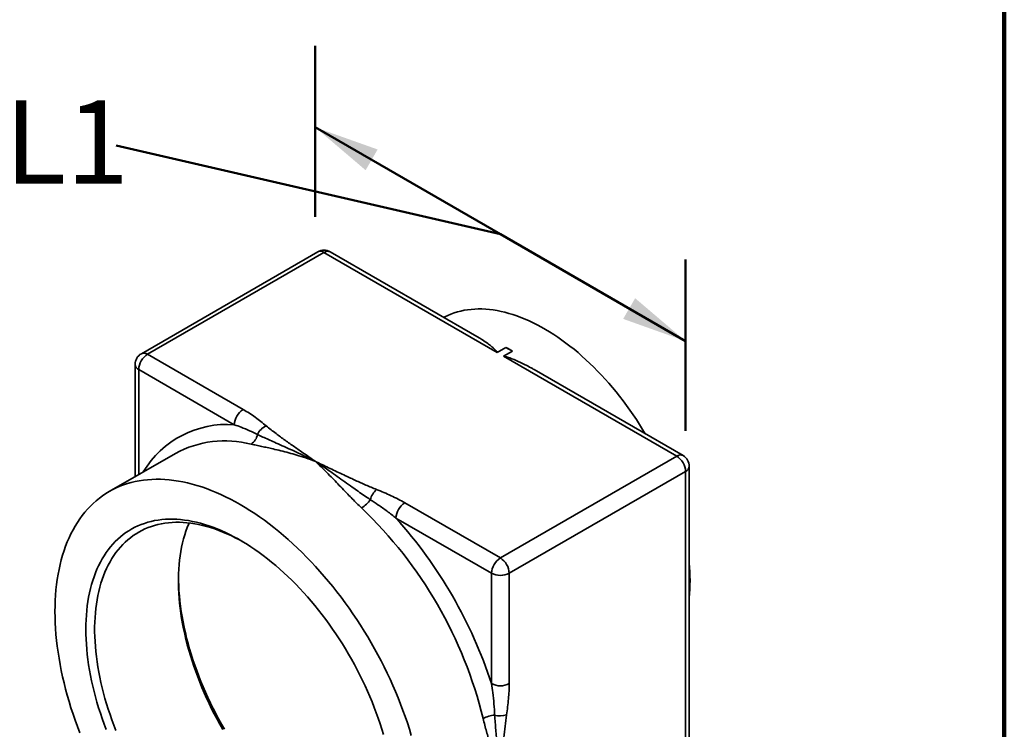
# Model space of a CAD drawing. Units: inches. Extents: x 0.2 to 8.4, y 0.1 to 10.9.
# Drawn here: x 7.2 to 8.4, y 8.7 to 9.6 of the extents above; entities that cross this region are included whole.
import ezdxf

# ---------------------------------------------------------------- set-up
doc = ezdxf.new("R2010")
doc.units = ezdxf.units.IN
doc.header["$MEASUREMENT"] = 0
doc.layers.add('WALL', color=7, linetype='Continuous', lineweight=50)
doc.styles.add('SLDTEXTSTYLE0', font='TXT', dxfattribs={"width": 0.605})
doc.dimstyles.new('SLDDIMSTYLE6', dxfattribs={"dimtxt": 0.101115, "dimasz": 0.1, "dimexe": 0, "dimexo": 0.0625, "dimgap": 0.025279, "dimtad": 0, "dimtih": 1, "dimtoh": 1, "dimdec": 0, "dimlfac": 8, "dimrnd": 1e-09, "dimzin": 12, "dimdsep": 46, "dimlunit": 5, "dimtxsty": 'SLDTEXTSTYLE0', "dimsah": 1, "dimcen": 0.09, "dimadec": 0, "dimazin": 3, "dimtfac": 1, "dimtdec": 3, "dimtofl": 0, "dimtmove": 0, "dimatfit": 3, "dimfxl": 0, "dimfrac": 2, "dimtolj": 1, "dimtzin": 12, "dimarcsym": 0})

# ---------------------------------------------------------------- blocks, each defined once
blk = doc.blocks.new('_D_16')
at = {"layer": 'WALL'}
for p, q in [((7.5352, 9.327), (7.5352, 9.5412)), ((7.5352, 9.4391), (7.7672, 9.3052)), ((7.7672, 9.3052), (7.2857, 9.4162)), ((7.9992, 9.1712), (7.7672, 9.3052)), ((7.9992, 9.0591), (7.9992, 9.2733))]:
    blk.add_line(p, q, dxfattribs=at)
for points in [[(7.5352, 9.4391), (7.5984, 9.3853), (7.6134, 9.4113)], [(7.9992, 9.1712), (7.936, 9.225), (7.921, 9.1991)]]:
    blk.add_solid(points, dxfattribs=at)
at = {"layer": 'WALL', "insert": (6.6453, 9.4728), "char_height": 0.10417, "attachment_point": 1, "style": 'SLDTEXTSTYLE0'}
blk.add_mtext('H1 and L1', dxfattribs=at)

msp = doc.modelspace()

# ---------------------------------------------------------------- linework, layer by layer
at = {"color": 7, "linetype": 'Continuous', "lineweight": 100}
msp.add_line((8.3984375, 0.0625), (8.3984375, 10.9375), dxfattribs=at)
at = {"color": 7, "linetype": 'Continuous', "lineweight": 35}
for p, q in [((7.5383992, 9.2831082), (7.31742828, 9.1555444)), ((7.54621107, 9.28233463), (7.32524014, 9.15477083)), ((7.76316757, 9.15708831), (7.54621107, 9.28233463)), ((7.74057677, 9.17541288), (7.55402286, 9.28310816)), ((7.32524014, 9.15477083), (7.44494944, 9.08566412)), ((7.77421608, 9.16346648), (7.76316757, 9.15708831)), ((7.77119633, 9.1524534), (7.78224484, 9.15883157)), ((7.98815282, 9.02720708), (7.77119633, 9.1524534)), ((7.77421608, 9.16346648), (7.78224484, 9.15883157)), ((7.30961519, 9.14201243), (7.30961519, 9.00377653)), ((7.43390093, 9.06652754), (7.31419163, 9.13563424)), ((7.99596461, 9.02798062), (7.8093972, 9.13568369)), ((7.36006478, 9.03069553), (7.2772007, 8.98285911)), ((7.7671819, 8.89964328), (7.98815282, 9.02720708)), ((7.99920136, 9.00807049), (7.77823043, 8.88050669)), ((7.99920136, 8.61255852), (7.99920136, 9.00807049)), ((8.00377773, 8.61893666), (8.00377773, 9.01444863)), ((7.6474726, 8.96874999), (7.7671819, 8.89964328)), ((7.75613339, 8.8805067), (7.63642409, 8.94961341)), ((7.75613339, 8.7422708), (7.75613339, 8.8805067)), ((7.77823043, 8.88050669), (7.77823043, 8.74227079)), ((7.59040526, 8.75287244), (7.59040526, 8.75285689))]:
    msp.add_line(p, q, dxfattribs=at)
at = {"color": 8, "linetype": 'Continuous', "lineweight": 35}
msp.add_line((7.31419163, 9.13563424), (7.31419163, 9.00421353), dxfattribs=at)
at = {"color": 7, "linetype": 'Continuous', "lineweight": 35, "flags": 128}
for points in [[(7.69624999, 9.20100221), (7.69763821, 9.20172122), (7.70143346, 9.2035289), (7.70532476, 9.20515604), (7.70930901, 9.20660141), (7.71338305, 9.20786384), (7.71754366, 9.20894232), (7.72178752, 9.209836), (7.72611126, 9.2105442), (7.73051147, 9.21106632), (7.73498463, 9.21140194), (7.73952721, 9.21155083), (7.74413559, 9.21151283), (7.74880612, 9.21128801), (7.75353509, 9.21087652), (7.75831875, 9.2102787), (7.76315329, 9.20949504), (7.76803489, 9.20852614), (7.77295966, 9.20737276), (7.77792369, 9.20603583), (7.78292306, 9.2045164), (7.78795377, 9.20281571), (7.79301186, 9.20093509), (7.79809329, 9.19887599), (7.80319403, 9.19664012), (7.80831004, 9.19422922), (7.81343726, 9.1916452), (7.81857161, 9.18889012), (7.82370902, 9.18596609), (7.82884541, 9.18287559), (7.8339767, 9.17962097), (7.83909882, 9.17620482), (7.84420771, 9.17262985), (7.8492993, 9.16889887), (7.85436956, 9.16501495), (7.85941446, 9.16098106), (7.86443, 9.15680046), (7.86941219, 9.15247646), (7.87435709, 9.14801247), (7.87926076, 9.14341207), (7.88411931, 9.13867888), (7.88892889, 9.13381667), (7.89368567, 9.12882931), (7.89838588, 9.12372074), (7.9030258, 9.11849501), (7.90760173, 9.11315631), (7.91211006, 9.10770884), (7.91654718, 9.10215692), (7.92090959, 9.09650497), (7.92519382, 9.0907575), (7.92939647, 9.08491904), (7.9335142, 9.07899424), (7.93754374, 9.07298778), (7.94148192, 9.06690447), (7.94532556, 9.0607491), (7.94859922, 9.0553241)], [(7.36006478, 9.03069553), (7.36005144, 9.03068784), (7.3599946, 9.030655)], [(7.65560785, 8.677472), (7.65321014, 8.6853007), (7.65066717, 8.69313853), (7.64798067, 8.70098021), (7.6451525, 8.70882029), (7.64218457, 8.71665342), (7.63907893, 8.72447425), (7.63583771, 8.73227743), (7.63246314, 8.74005756), (7.62895751, 8.74780933), (7.62532324, 8.75552745), (7.62156281, 8.76320659), (7.61767881, 8.77084154), (7.61367389, 8.77842704), (7.6095508, 8.78595786), (7.60531237, 8.79342889), (7.60096149, 8.80083498), (7.59650115, 8.80817107), (7.59193441, 8.81543214), (7.58726441, 8.82261316), (7.58249433, 8.82970929), (7.57762746, 8.83671559), (7.5726671, 8.84362732), (7.5676167, 8.85043969), (7.56247968, 8.85714808), (7.55725957, 8.86374785), (7.55195996, 8.87023449), (7.54658447, 8.87660358), (7.54113679, 8.88285073), (7.53562066, 8.88897165), (7.53003985, 8.89496215), (7.52439819, 8.90081815), (7.51869953, 8.90653562), (7.51294781, 8.91211064), (7.50714694, 8.9175394), (7.5013009, 8.92281815), (7.49541372, 8.9279433), (7.48948941, 8.93291132), (7.48353204, 8.93771885), (7.4775457, 8.94236252), (7.47153447, 8.9468392), (7.4655025, 8.95114583), (7.4594539, 8.95527939), (7.45339282, 8.95923711), (7.44732342, 8.96301628), (7.44124986, 8.96661427), (7.4351763, 8.97002866), (7.42910691, 8.97325707), (7.42304583, 8.97629732), (7.41699723, 8.97914732), (7.41096525, 8.98180506), (7.40495403, 8.98426879), (7.39896768, 8.98653682), (7.39301031, 8.98860752), (7.38708601, 8.99047956), (7.38119882, 8.99215161), (7.37535279, 8.99362254), (7.36955192, 8.99489133), (7.36380019, 8.9959571), (7.35810154, 8.99681916), (7.35245988, 8.99747689), (7.34687907, 8.99792985), (7.34136293, 8.99817772), (7.33591525, 8.99822033), (7.33053977, 8.99805764), (7.32524016, 8.99768981), (7.32002005, 8.99711704), (7.31488303, 8.99633973), (7.30983263, 8.99535843), (7.30487227, 8.9941738), (7.30000539, 8.99278669), (7.29523531, 8.99119797), (7.29056531, 8.98940882), (7.28599858, 8.98742039), (7.28153824, 8.9852341), (7.27718736, 8.98285142), (7.27294892, 8.98027399), (7.26882584, 8.97750358), (7.26482092, 8.97454206), (7.26093692, 8.97139149), (7.25717648, 8.96805405), (7.25354221, 8.96453198), (7.25003659, 8.96082771), (7.24666202, 8.95694377), (7.2434208, 8.95288283), (7.24031515, 8.9486477), (7.23734723, 8.94424126), (7.23451905, 8.93966652), (7.23183255, 8.93492661), (7.22928959, 8.93002483), (7.22689188, 8.92496446), (7.22464108, 8.91974905), (7.22253873, 8.9143821), (7.2205863, 8.90886735), (7.21878508, 8.90320854), (7.21713633, 8.89740956), (7.21564117, 8.89147439), (7.21430062, 8.88540711), (7.21311563, 8.87921184), (7.212087, 8.87289284), (7.21121542, 8.86645444), (7.21050147, 8.85990111), (7.2099457, 8.85323725), (7.20954842, 8.84646747), (7.20930997, 8.83959641), (7.20923045, 8.8326288), (7.20930997, 8.82556936), (7.20954842, 8.81842299), (7.2099457, 8.81119455), (7.21050147, 8.80388901), (7.21121542, 8.79651134), (7.212087, 8.78906665), (7.21311563, 8.78156002), (7.21430062, 8.7739966), (7.21564117, 8.76638154), (7.21713633, 8.75872009), (7.21878508, 8.75101752), (7.2205863, 8.74327907), (7.22253873, 8.73551006), (7.22464108, 8.72771582), (7.22689188, 8.71990168), (7.22928959, 8.71207299), (7.23183255, 8.70423514), (7.23451905, 8.69639347), (7.23734723, 8.68855339), (7.24031515, 8.68072025)], [(7.27336585, 8.6848493), (7.27080869, 8.69166226), (7.26837872, 8.69848046), (7.26607775, 8.70529883), (7.26390751, 8.71211224), (7.2618696, 8.71891564), (7.25996555, 8.72570396), (7.25819679, 8.73247209), (7.25656462, 8.73921504), (7.25507028, 8.74592773), (7.25371486, 8.75260516), (7.25249941, 8.75924236), (7.25142479, 8.76583438), (7.25049183, 8.77237628), (7.24970123, 8.7788632), (7.24905356, 8.78529027), (7.2485493, 8.79165274), (7.24818887, 8.79794582), (7.2479725, 8.80416484), (7.24790035, 8.81030514), (7.2479725, 8.81636214), (7.24818887, 8.82233133), (7.2485493, 8.82820826), (7.24905356, 8.83398853), (7.24970123, 8.83966784), (7.25049183, 8.84524193), (7.25142479, 8.85070666), (7.25249941, 8.85605797), (7.25371486, 8.8612918), (7.25507028, 8.86640433), (7.25656462, 8.87139169), (7.25819679, 8.87625015), (7.25996555, 8.88097613), (7.2618696, 8.88556607), (7.26390751, 8.89001656), (7.26607775, 8.89432428), (7.26837872, 8.89848599), (7.27080869, 8.90249859), (7.27336585, 8.90635911), (7.2760483, 8.91006468), (7.27885401, 8.9136125), (7.28178091, 8.91699992), (7.28482682, 8.92022444), (7.28798946, 8.92328364), (7.29126647, 8.92617524), (7.29465539, 8.92889708), (7.29815372, 8.93144711), (7.30175882, 8.93382347), (7.30546802, 8.93602435), (7.30927854, 8.93804811), (7.31318755, 8.93989326), (7.31719212, 8.94155842), (7.32128928, 8.94304232), (7.32547594, 8.9443439), (7.32974901, 8.94546212), (7.33410527, 8.94639621), (7.3385415, 8.94714546), (7.34305437, 8.9477093), (7.34764051, 8.94808731), (7.35229652, 8.94827919), (7.3570189, 8.94828484), (7.36180413, 8.94810422), (7.36664865, 8.94773748), (7.37154885, 8.94718487), (7.37650105, 8.94644685), (7.38150158, 8.94552393), (7.38654669, 8.9444168), (7.39163262, 8.94312628), (7.39675558, 8.94165338), (7.40191174, 8.93999916), (7.40709726, 8.93816488), (7.41230826, 8.93615188), (7.41754086, 8.93396169), (7.42279116, 8.93159589), (7.42805523, 8.92905631), (7.43332914, 8.92634482), (7.43860897, 8.92346346), (7.44389076, 8.92041434), (7.44917059, 8.91719975), (7.4544445, 8.91382211), (7.45970857, 8.91028392), (7.46495886, 8.90658786), (7.47019146, 8.90273662), (7.47540247, 8.89873312), (7.48058798, 8.89458033), (7.48574414, 8.89028138), (7.49086711, 8.88583944), (7.49595304, 8.88125786), (7.50099815, 8.87654002), (7.50599867, 8.87168946), (7.51095088, 8.86670979), (7.51585108, 8.86160476), (7.5206956, 8.85637813), (7.52548083, 8.85103384), (7.53020321, 8.84557584), (7.53485922, 8.84000826), (7.53944536, 8.8343352), (7.54395823, 8.82856091), (7.54839445, 8.8226897), (7.55275072, 8.81672597), (7.55702379, 8.81067417), (7.56121045, 8.80453878), (7.56530761, 8.7983244), (7.56931218, 8.79203566), (7.57322118, 8.78567727), (7.57703171, 8.77925397), (7.58074091, 8.77277054), (7.58434601, 8.76623182), (7.58784433, 8.7596427), (7.59123326, 8.75300809), (7.59451027, 8.74633295), (7.5976729, 8.73962224), (7.60071881, 8.73288098), (7.60364572, 8.72611424), (7.60645143, 8.71932701), (7.60913387, 8.71252436), (7.61169103, 8.7057114), (7.61412101, 8.69889321), (7.61642198, 8.69207486), (7.61859222, 8.68526143), (7.62063013, 8.67845803)], [(7.44406297, 8.92031209), (7.44027684, 8.92239057), (7.43508425, 8.9250975), (7.42990061, 8.92763344), (7.4247299, 8.92999643), (7.41957607, 8.93218465), (7.41444308, 8.93419645), (7.40933487, 8.93603026), (7.40425533, 8.93768468), (7.39920836, 8.93915844), (7.39419784, 8.94045045), (7.38922759, 8.94155966), (7.38430143, 8.94248528), (7.37942313, 8.94322657), (7.37459642, 8.94378293), (7.36982501, 8.94415401), (7.36511256, 8.94433944), (7.36046266, 8.94433913), (7.35587888, 8.9441531), (7.35136473, 8.94378143), (7.34692369, 8.94322445), (7.34255913, 8.9424826), (7.33827441, 8.9415564), (7.33407282, 8.94044658), (7.32995755, 8.939154), (7.3259318, 8.93767966), (7.3219986, 8.93602464), (7.318161, 8.93419027), (7.31442193, 8.93217789), (7.31078425, 8.92998911), (7.30725076, 8.92762557), (7.30382415, 8.92508908), (7.30050705, 8.92238158), (7.29730202, 8.91950517), (7.29421147, 8.91646204), (7.29123782, 8.91325449), (7.28838331, 8.90988501), (7.28565016, 8.9063562), (7.28304043, 8.90267072), (7.28055615, 8.89883141), (7.2781992, 8.89484124), (7.27597138, 8.89070322), (7.27387444, 8.88642052), (7.27190993, 8.8819965), (7.27007939, 8.87743444), (7.26838422, 8.87273792), (7.2668257, 8.86791048), (7.26540505, 8.86295585), (7.26412335, 8.8578778), (7.26298157, 8.85268026), (7.26198058, 8.8473672), (7.26112118, 8.84194267), (7.26040399, 8.83641083), (7.25982958, 8.83077594), (7.25939838, 8.82504228), (7.25911074, 8.81921427), (7.25896687, 8.81329637), (7.25896687, 8.80729312), (7.25911074, 8.8012091), (7.25939838, 8.79504898), (7.25982958, 8.78881749), (7.26040399, 8.78251938), (7.26112118, 8.7761595), (7.26198058, 8.76974272), (7.26298157, 8.76327394), (7.26412335, 8.75675812), (7.26540505, 8.75020026), (7.2668257, 8.74360538), (7.26838422, 8.73697853), (7.27007939, 8.73032479), (7.27190993, 8.72364926), (7.27387444, 8.71695703), (7.27597138, 8.71025326), (7.2781992, 8.70354308), (7.28055615, 8.69683161), (7.28304043, 8.69012402), (7.28565016, 8.68342542)], [(7.41938314, 8.68497734), (7.41574546, 8.69136611), (7.41221197, 8.69780934), (7.40878536, 8.70430211), (7.40546826, 8.71083943), (7.40226322, 8.71741631), (7.39917268, 8.72402772), (7.39619903, 8.73066856), (7.39334452, 8.73733377), (7.39061137, 8.74401823), (7.38800164, 8.75071683), (7.38551736, 8.75742443), (7.3831604, 8.7641359), (7.38093259, 8.77084608), (7.37883565, 8.77754984), (7.37687114, 8.78424208), (7.3750406, 8.79091761), (7.37334543, 8.79757134), (7.37178691, 8.8041982), (7.37036626, 8.81079308), (7.36908456, 8.81735093), (7.36794278, 8.82386676), (7.36694179, 8.83033554), (7.36608239, 8.83675231), (7.3653652, 8.8431122), (7.36479079, 8.84941031), (7.36435959, 8.8556418), (7.36407195, 8.86180191), (7.36392808, 8.86788593), (7.36392808, 8.87388919), (7.36407195, 8.87980709), (7.36435959, 8.8856351), (7.36479079, 8.89136876), (7.3653652, 8.89700365), (7.36608239, 8.90253548), (7.36694179, 8.90796001), (7.36794278, 8.91327308), (7.36908456, 8.91847061), (7.37036626, 8.92354866), (7.37178691, 8.9285033), (7.37334543, 8.93333073), (7.3750406, 8.93802725), (7.37687114, 8.94258931), (7.37725894, 8.94349817)], [(7.36393009, 8.87405236), (7.36398221, 8.87113582), (7.36419859, 8.8649168), (7.36455902, 8.85862372), (7.36506328, 8.85226126), (7.36571095, 8.84583419), (7.36650155, 8.83934726), (7.3674345, 8.83280536), (7.36850912, 8.82621335), (7.36972458, 8.81957615), (7.37108, 8.81289871), (7.37257434, 8.80618602), (7.37420651, 8.79944308), (7.37597527, 8.79267495), (7.37787932, 8.78588663), (7.37991723, 8.77908322), (7.38208747, 8.77226981), (7.38438843, 8.76545145), (7.38681841, 8.75863324), (7.38937557, 8.75182029), (7.39205801, 8.74501765), (7.39486373, 8.73823043), (7.39779063, 8.73146367), (7.40083654, 8.72472242), (7.40399918, 8.71801172), (7.40727619, 8.71133657), (7.41066511, 8.70470197), (7.41416344, 8.69811285), (7.41776854, 8.69157414), (7.42147774, 8.68509071)]]:
    msp.add_lwpolyline(points, dxfattribs=at)
at = {"color": 7, "linetype": 'Continuous', "lineweight": 35}
for centre, radius, start, end in [((7.54621103, 9.26957617), 0.015625, 60.00268827, 119.99731173), ((7.32524016, 9.1420124), 0.015625, 119.99731173, 180), ((7.33811218, 9.13458143), 0.02394371, 122.52013103, 177.47986883), ((7.65685747, 8.95090205), 0.24280996, 58.90883659, 61.09653994), ((7.45782148, 9.06547472), 0.02394371, 122.52013103, 177.47986883), ((7.44514732, 9.05713766), 0.01787437, 303.28556036, 350.97371771), ((7.48254734, 9.04514348), 0.02178069, 113.28627203, 155.04353276), ((7.97528089, 9.00701771), 0.02394363, 2.52004091, 57.48003687), ((7.98815277, 9.01444863), 0.015625, 0, 60.00268827), ((7.63097378, 8.96534916), 0.02770935, 133.39396904, 164.66789704), ((7.57375533, 8.99409784), 0.03726744, 301.57825678, 324.91320782), ((7.6603445, 8.94856067), 0.02394357, 122.51996353, 177.48003633), ((7.2182728, 8.56996398), 0.54276089, 13.70206508, 46.29793366), ((7.20413623, 8.56180352), 0.58074892, 18.10438928, 41.89560729), ((7.7800538, 8.87945396), 0.02394357, 122.51996353, 177.48003633), ((7.75430986, 8.87945386), 0.02394373, 2.52016113, 57.47991664), ((7.76251794, 8.87145441), 0.24225484, 354.80522263, 5.19477737), ((7.76718192, 8.90175261), 0.023947, 242.52415831, 297.47576407), ((7.76718192, 8.76351671), 0.023947, 242.52415831, 297.47576407), ((7.76332776, 8.66574168), 0.03727965, 95.0895065, 118.41682106), ((7.76704324, 8.72938137), 0.02742151, 255.16127444, 286.77271992)]:
    msp.add_arc(centre, radius, start, end, dxfattribs=at)
at = {"color": 8, "linetype": 'Continuous', "lineweight": 35}
for centre, radius, start, end in [((7.54166644, 9.2762716), 0.0075772, 53.14606448, 115.54328304), ((7.55080296, 9.27579365), 0.00799186, 66.24054873, 125.06956337), ((7.32064816, 9.14822965), 0.00799208, 54.93071246, 113.75863506), ((7.31755928, 9.1428815), 0.00799148, 186.24327819, 245.0767454), ((7.42457405, 8.94490732), 0.12197733, 85.61464914, 149.12781328), ((7.42216956, 8.91549097), 0.13087816, 75.4917892, 118.32833767), ((7.99269732, 9.02114472), 0.00757659, 64.45400221, 126.85610989), ((7.31506623, 9.00379887), 0.00545108, 180.2348285, 201.5966185), ((7.9962247, 9.01503712), 0.00757592, 293.1357385, 355.5447783)]:
    msp.add_arc(centre, radius, start, end, dxfattribs=at)
at = {"color": 7, "linetype": 'Continuous', "lineweight": 35}
for points, knots in [([(7.74056723, 9.17539507), (7.7420035, 9.17454409), (7.74569336, 9.17235789), (7.7507279, 9.16877114), (7.75526837, 9.16518736), (7.7582513, 9.16264052), (7.76019598, 9.16087974), (7.76144843, 9.15967533), (7.76224297, 9.15885395), (7.7627354, 9.15829214), (7.76303025, 9.15790445), (7.76320759, 9.15761229), (7.76329234, 9.15740154), (7.76329233, 9.15724551), (7.76325525, 9.15715136), (7.76319345, 9.15710692), (7.76316757, 9.15708831)], [0, 0, 0, 0, 0.1749372162, 0.4494243475, 0.6338475001, 0.7567454246, 0.8382770269, 0.8923017719, 0.9281410796, 0.9519953435, 0.9679688428, 0.9787689877, 0.988985931, 0.9934521019, 0.9972573468, 1, 1, 1, 1]), ([(7.77119633, 9.1524534), (7.77123019, 9.15246878), (7.77130934, 9.15250472), (7.77154636, 9.15253154), (7.77226971, 9.15246926), (7.77385125, 9.15202918), (7.77616547, 9.15125521), (7.78161725, 9.14922619), (7.78966441, 9.14585513), (7.79915019, 9.14127844), (7.80571885, 9.13783302), (7.80872633, 9.13604412), (7.80938008, 9.13565525)], [0, 0, 0, 0, 0.0028572058, 0.0066772163, 0.0157341614, 0.0511177769, 0.1210741053, 0.1912295891, 0.4708462531, 0.7512275819, 0.9459229717, 1, 1, 1, 1]), ([(7.44494944, 9.08566412), (7.44759464, 9.08408103), (7.45288548, 9.08091458), (7.46025006, 9.07583883), (7.4673023, 9.07059516), (7.4717253, 9.06696506), (7.47393688, 9.06514994)], [0, 0, 0, 0, 0.2488660263, 0.4977744705, 0.7488770811, 1, 1, 1, 1]), ([(7.46280034, 9.0543334), (7.45949163, 9.0559425), (7.45287052, 9.05916249), (7.44326308, 9.06321083), (7.43679727, 9.06550146), (7.43390093, 9.06652754)], [0, 0, 0, 0, 0.355437392, 0.7112705039, 1, 1, 1, 1]), ([(7.53516251, 9.02082888), (7.53509727, 9.02086202), (7.53422367, 9.02130574), (7.5303055, 9.02328368), (7.5234104, 9.02668277), (7.51390823, 9.03121398), (7.50406588, 9.0357622), (7.49394892, 9.04032291), (7.48482751, 9.04437655), (7.47670268, 9.04797526), (7.46954872, 9.05117276), (7.46504938, 9.05328005), (7.46280034, 9.0543334)], [0, 0, 0, 0, 0.0025925747, 0.0347176595, 0.1557333389, 0.2767485051, 0.4139785387, 0.5512254634, 0.6884386412, 0.7923003896, 0.8961793033, 1, 1, 1, 1]), ([(7.47393688, 9.06514994), (7.47591773, 9.06352912), (7.4798796, 9.06028734), (7.48775063, 9.05429393), (7.49747436, 9.04714357), (7.50913535, 9.03887743), (7.51756638, 9.03301103), (7.52516906, 9.02773544), (7.52961768, 9.02465905), (7.53369069, 9.02184586), (7.53470852, 9.02114237), (7.53500539, 9.02093744), (7.53510819, 9.02086641), (7.53516251, 9.02082888)], [0, 0, 0, 0, 0.1049355683, 0.2098806484, 0.3978566677, 0.5858545697, 0.7738527126, 0.8011307439, 0.9489194785, 0.9858666376, 0.9951034854, 0.9974126318, 1, 1, 1, 1]), ([(7.53516251, 9.02082888), (7.53509098, 9.02085508), (7.53119078, 9.02228338), (7.52345646, 9.02496449), (7.51245057, 9.02840697), (7.50197389, 9.0313823), (7.49207042, 9.03395923), (7.48313416, 9.03610512), (7.47514919, 9.03789517), (7.46811298, 9.03940554), (7.46131283, 9.04083429), (7.45707474, 9.04174206), (7.45495699, 9.04219566)], [0, 0, 0, 0, 0.0025234374, 0.1375897353, 0.2728710924, 0.3928429146, 0.512856267, 0.6328093534, 0.7245913012, 0.8164669555, 0.9082900825, 1, 1, 1, 1]), ([(7.5932709, 8.96234874), (7.59126572, 8.96425798), (7.58725298, 8.96807873), (7.58155968, 8.97380394), (7.57605527, 8.97947461), (7.570069, 8.98573821), (7.56361156, 8.99251506), (7.55671395, 8.99971402), (7.54972341, 9.00686794), (7.54259859, 9.01391243), (7.53768703, 9.01853187), (7.53520791, 9.02078758), (7.53516251, 9.02082888)], [0, 0, 0, 0, 0.0896890608, 0.1794848081, 0.2693295636, 0.3590857018, 0.4817379479, 0.6044555256, 0.7271287108, 0.8621931747, 0.9974765607, 1, 1, 1, 1]), ([(7.53516251, 9.02082888), (7.53522752, 9.02079752), (7.53665378, 9.02010946), (7.54365518, 9.01673205), (7.55616988, 9.010699), (7.57160037, 9.00336905), (7.58573595, 8.99678001), (7.59860965, 8.9909545), (7.60749532, 8.98730728), (7.61193715, 8.98548408)], [0, 0, 0, 0, 0.0025873523, 0.0567680352, 0.2786600096, 0.5005490313, 0.6670580329, 0.8335663583, 1, 1, 1, 1]), ([(7.60425062, 8.97267589), (7.60165197, 8.97442106), (7.5964532, 8.97791237), (7.58896702, 8.98316644), (7.58085042, 8.9889437), (7.57212312, 8.9951939), (7.56279393, 9.00185921), (7.55394139, 9.00810333), (7.54550851, 9.0139258), (7.53943634, 9.01801256), (7.53598841, 9.02028698), (7.5352199, 9.02079123), (7.53516251, 9.02082888)], [0, 0, 0, 0, 0.1038206967, 0.2076996104, 0.3115613588, 0.4487745366, 0.5860214613, 0.7232514949, 0.8442666611, 0.9652823405, 0.997407429, 1, 1, 1, 1]), ([(7.30960609, 9.0037705), (7.30961026, 9.00337458), (7.30961793, 9.00264619), (7.30959923, 9.00189866), (7.30959069, 9.00155745)], [0, 0, 0, 0, 0.5435599906, 1, 1, 1, 1]), ([(7.61193715, 8.98548408), (7.61505609, 8.98421783), (7.62129372, 8.98168544), (7.63035579, 8.97762788), (7.63917695, 8.97336812), (7.64470754, 8.97028928), (7.6474726, 8.96874999)], [0, 0, 0, 0, 0.2490904203, 0.4981612433, 0.7491024271, 1, 1, 1, 1]), ([(7.63642409, 8.94961341), (7.63275998, 8.95251016), (7.62542521, 8.95830884), (7.61460173, 8.96593375), (7.60745035, 8.97059176), (7.60425062, 8.97267589)], [0, 0, 0, 0, 0.3554984382, 0.7116315405, 1, 1, 1, 1]), ([(7.76002061, 8.70287435), (7.75976002, 8.70757444), (7.75923855, 8.71697986), (7.75794149, 8.73014797), (7.75669275, 8.73852041), (7.75613339, 8.7422708)], [0, 0, 0, 0, 0.3554369222, 0.711270999, 1, 1, 1, 1]), ([(7.77823043, 8.74227079), (7.77818189, 8.73913214), (7.77808479, 8.73285429), (7.77737086, 8.7231134), (7.77635535, 8.7132108), (7.77542275, 8.70648799), (7.77495643, 8.70312645)], [0, 0, 0, 0, 0.248865775, 0.497774367, 0.7488775228, 1, 1, 1, 1]), ([(7.76718192, 8.61895951), (7.76716884, 8.61901948), (7.76645531, 8.62228977), (7.76491106, 8.62885326), (7.76238946, 8.63848007), (7.75972837, 8.64797805), (7.75700877, 8.65733256), (7.75439946, 8.66620859), (7.75195756, 8.67454653), (7.74974787, 8.68230968), (7.74758553, 8.69027163), (7.74625292, 8.69577799), (7.74558703, 8.69852946)], [0, 0, 0, 0, 0.0025233287, 0.1375896017, 0.2728709357, 0.3928427538, 0.5128562885, 0.6328093399, 0.7245912357, 0.8164668531, 0.9082901626, 1, 1, 1, 1]), ([(7.76718192, 8.61895951), (7.76717799, 8.61902804), (7.76712539, 8.61994587), (7.76687972, 8.62406928), (7.766376, 8.63137206), (7.76554954, 8.64158723), (7.7645678, 8.65237667), (7.7634595, 8.66378956), (7.76240988, 8.67447348), (7.76146453, 8.68439197), (7.76065713, 8.69350281), (7.76023275, 8.69975109), (7.76002061, 8.70287435)], [0, 0, 0, 0, 0.0025925634, 0.0347176192, 0.1557333432, 0.2767482808, 0.413978521, 0.5512254254, 0.6884384653, 0.7923002124, 0.8961791248, 1, 1, 1, 1]), ([(7.77495643, 8.70312645), (7.77431462, 8.69836781), (7.77303071, 8.6888484), (7.77163945, 8.67478574), (7.77027855, 8.65924837), (7.76891192, 8.64221901), (7.76787991, 8.62836344), (7.76730445, 8.62061081), (7.76718726, 8.61903148), (7.76718192, 8.61895951)], [0, 0, 0, 0, 0.1664336263, 0.3329420288, 0.4994509687, 0.7213402485, 0.9432321037, 0.9974127598, 1, 1, 1, 1])]:
    msp.add_open_spline(points, degree=3, knots=knots, dxfattribs=at)

# ---------------------------------------------------------------- dimensions: what is measured, and where the dimension line sits
at = {"layer": 'WALL'}
dim = msp.add_linear_dim(base=(7.53516249, 9.43910975), p1=(7.99920131, 9.00807045), p2=(7.53516249, 9.27595436), angle=330.00268827, text='H1 and L1', dimstyle='SLDDIMSTYLE6', dxfattribs=at)
dim.commit()
dim.dimension.update_dxf_attribs({"geometry": '_D_16', "text_midpoint": (7.7671819, 9.30516779), "dimtype": 160})

doc.saveas('drawing.dxf')
